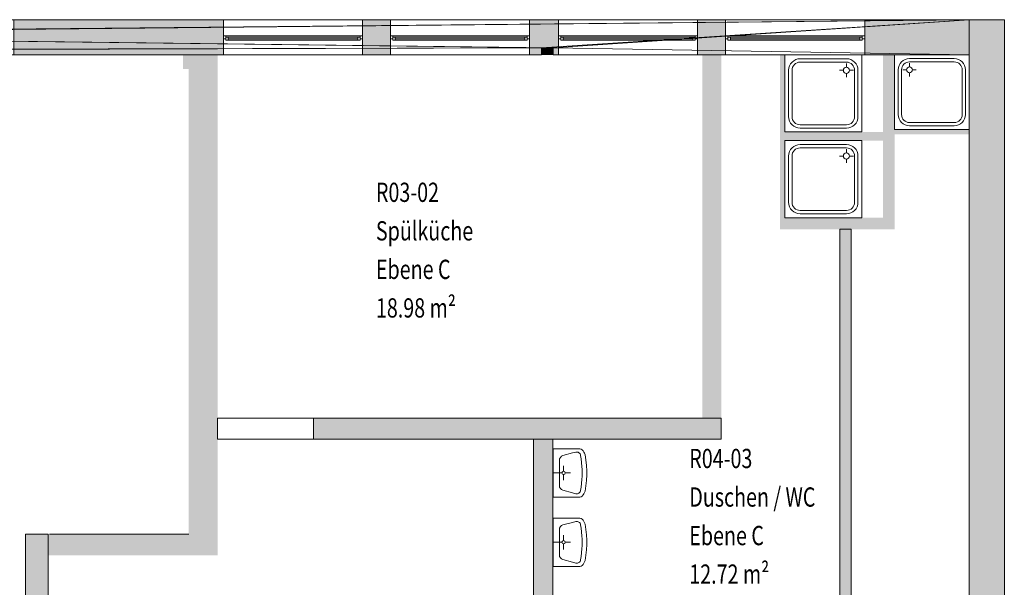
# Model space of a CAD drawing. Units: metres. Extents: x -71.3 to 9.7, y -100.3 to -76.3.
# Drawn here: x -2.6 to 7.6, y -83.6 to -77.7 of the extents above; entities that cross this region are included whole.
import ezdxf

# ---------------------------------------------------------------- set-up
doc = ezdxf.new("R2010")
doc.units = ezdxf.units.M
doc.linetypes.add('AUSGEZOGEN', pattern=[0])
doc.layers.add('Beschriften', color=7, linetype='AUSGEZOGEN', lineweight=25)
doc.layers.add('Standard', color=7, linetype='AUSGEZOGEN', lineweight=25)
doc.styles.add('SIMPLEX', font='simplex.shx')

msp = doc.modelspace()

# ---------------------------------------------------------------- hatches: boundary and pattern name
at = {"layer": 'Standard', "linetype": 'AUSGEZOGEN', "lineweight": 18}
for points in [[(-2.685, -78.098), (-0.51, -78.098), (-0.51, -77.733), (-2.685, -77.733)], [(0.935, -77.733), (0.935, -78.098), (1.225, -78.098), (1.225, -77.733)], [(2.97, -78.098), (2.97, -77.733), (2.67, -77.733), (2.67, -78.098), (2.795, -78.098), (2.795, -78.023), (2.915, -78.023), (2.915, -78.098)], [(4.415, -78.098), (4.705, -78.098), (4.705, -77.733), (4.415, -77.733)], [(7.235, -77.733), (6.15, -77.733), (6.15, -78.098), (7.235, -78.098)], [(7.235, -77.733), (7.235, -84.678), (7.6, -84.678), (7.6, -77.733)], [(-0.87, -78.243), (-0.87, -78.098), (-0.93, -78.098), (-0.93, -78.243)], [(-0.57, -83.073), (-0.57, -78.098), (-0.87, -78.098), (-0.87, -83.073)], [(2.795, -78.023), (2.795, -78.098), (2.915, -78.098), (2.915, -78.023)], [(4.66, -81.868), (4.66, -78.098), (4.465, -78.098), (4.465, -81.868)], [(6.34, -78.098), (6.34, -79.788), (6.46, -79.788), (6.46, -78.098)], [(6.46, -79.788), (5.27, -79.788), (5.27, -79.908), (6.46, -79.908)], [(5.89, -84.513), (6.01, -84.513), (6.01, -79.908), (5.89, -79.908)], [(0.425, -82.088), (4.66, -82.088), (4.66, -81.868), (0.425, -81.868)], [(2.71, -82.088), (2.71, -86.208), (2.91, -86.208), (2.91, -82.088)], [(-2.565, -83.073), (-2.565, -84.823), (-2.33, -84.823), (-2.33, -83.073)], [(-2.33, -83.293), (-0.57, -83.293), (-0.57, -83.073), (-2.33, -83.073)]]:
    msp.add_hatch(color=8, dxfattribs=at).paths.add_polyline_path(points)

# ---------------------------------------------------------------- linework, layer by layer
at = {"layer": 'Standard', "color": 7, "linetype": 'AUSGEZOGEN', "lineweight": 13}
for p, q in [((-0.51, -77.9), (-0.485, -77.9)), ((-0.51, -77.93), (-0.51, -77.9)), ((-0.485, -77.9), (-0.485, -77.93)), ((0.91, -77.9), (-0.485, -77.9)), ((0.935, -77.9), (0.91, -77.9)), ((0.91, -77.9), (0.91, -77.93)), ((0.935, -77.93), (0.935, -77.9)), ((1.225, -77.9), (1.25, -77.9)), ((1.225, -77.93), (1.225, -77.9)), ((1.25, -77.9), (1.25, -77.93)), ((2.645, -77.9), (1.25, -77.9)), ((2.67, -77.9), (2.645, -77.9)), ((2.645, -77.9), (2.645, -77.93)), ((2.67, -77.93), (2.67, -77.9)), ((2.97, -77.9), (2.995, -77.9)), ((2.97, -77.93), (2.97, -77.9)), ((2.995, -77.9), (2.995, -77.93)), ((4.39, -77.9), (2.995, -77.9)), ((4.415, -77.9), (4.39, -77.9)), ((4.39, -77.9), (4.39, -77.93)), ((4.415, -77.93), (4.415, -77.9)), ((4.705, -77.9), (4.73, -77.9)), ((4.705, -77.93), (4.705, -77.9)), ((4.73, -77.9), (4.73, -77.93)), ((4.73, -77.9), (6.125, -77.9)), ((6.15, -77.9), (6.125, -77.9)), ((6.125, -77.9), (6.125, -77.93)), ((6.15, -77.93), (6.15, -77.9)), ((-0.485, -77.93), (-0.51, -77.93)), ((-0.46, -77.915), (-0.485, -77.915)), ((-0.485, -77.915), (-0.485, -77.945)), ((-0.485, -77.945), (-0.46, -77.945)), ((-0.46, -77.945), (-0.46, -77.915)), ((0.885, -77.915), (-0.46, -77.915)), ((0.885, -77.93), (-0.46, -77.93)), ((0.885, -77.945), (-0.46, -77.945)), ((0.91, -77.915), (0.885, -77.915)), ((0.885, -77.915), (0.885, -77.945)), ((0.885, -77.945), (0.91, -77.945)), ((0.91, -77.945), (0.91, -77.915)), ((0.91, -77.93), (0.935, -77.93)), ((1.25, -77.93), (1.225, -77.93)), ((1.275, -77.915), (1.25, -77.915)), ((1.25, -77.915), (1.25, -77.945)), ((1.25, -77.945), (1.275, -77.945)), ((1.275, -77.945), (1.275, -77.915)), ((2.62, -77.915), (1.275, -77.915)), ((2.62, -77.93), (1.275, -77.93)), ((2.62, -77.945), (1.275, -77.945)), ((2.645, -77.915), (2.62, -77.915)), ((2.62, -77.915), (2.62, -77.945)), ((2.62, -77.945), (2.645, -77.945)), ((2.645, -77.945), (2.645, -77.915)), ((2.645, -77.93), (2.67, -77.93)), ((2.995, -77.93), (2.97, -77.93)), ((3.02, -77.915), (2.995, -77.915)), ((2.995, -77.915), (2.995, -77.945)), ((2.995, -77.945), (3.02, -77.945)), ((3.02, -77.945), (3.02, -77.915)), ((4.365, -77.915), (3.02, -77.915)), ((4.365, -77.93), (3.02, -77.93)), ((4.365, -77.945), (3.02, -77.945)), ((4.39, -77.915), (4.365, -77.915)), ((4.365, -77.915), (4.365, -77.945)), ((4.365, -77.945), (4.39, -77.945)), ((4.39, -77.945), (4.39, -77.915)), ((4.39, -77.93), (4.415, -77.93)), ((4.73, -77.93), (4.705, -77.93)), ((4.73, -77.915), (4.755, -77.915)), ((4.73, -77.945), (4.73, -77.915)), ((6.125, -77.915), (4.73, -77.915)), ((4.755, -77.945), (4.73, -77.945)), ((6.125, -77.945), (4.73, -77.945)), ((4.755, -77.915), (4.755, -77.945)), ((6.1, -77.93), (4.755, -77.93)), ((6.1, -77.915), (6.125, -77.915)), ((6.1, -77.945), (6.1, -77.915)), ((6.125, -77.945), (6.1, -77.945)), ((6.125, -77.915), (6.125, -77.945)), ((6.125, -77.93), (6.15, -77.93)), ((5.32, -78.898), (5.32, -78.098)), ((5.32, -78.098), (6.12, -78.098)), ((6.12, -78.098), (6.12, -78.898)), ((6.46, -78.873), (6.46, -78.098)), ((6.46, -78.098), (7.235, -78.098)), ((7.235, -78.098), (7.235, -78.873)), ((5.48, -78.138), (5.96, -78.138)), ((5.48, -78.173), (5.96, -78.173)), ((5.96, -78.226), (5.96, -78.186)), ((6.615, -78.136), (7.08, -78.136)), ((6.615, -78.17), (7.08, -78.17)), ((6.615, -78.222), (6.615, -78.183)), ((5.36, -78.738), (5.36, -78.258)), ((5.395, -78.738), (5.395, -78.258)), ((5.928, -78.258), (5.888, -78.258)), ((5.96, -78.29), (5.96, -78.33)), ((5.992, -78.258), (6.032, -78.258)), ((6.045, -78.258), (6.045, -78.738)), ((6.08, -78.258), (6.08, -78.738)), ((6.498, -78.718), (6.498, -78.253)), ((6.532, -78.718), (6.532, -78.253)), ((6.584, -78.253), (6.545, -78.253)), ((6.615, -78.284), (6.615, -78.322)), ((6.646, -78.253), (6.684, -78.253)), ((7.162, -78.253), (7.162, -78.718)), ((7.196, -78.253), (7.196, -78.718)), ((5.96, -78.823), (5.48, -78.823)), ((7.08, -78.8), (6.615, -78.8)), ((7.08, -78.834), (6.615, -78.834)), ((6.12, -78.898), (5.32, -78.898)), ((5.96, -78.858), (5.48, -78.858)), ((7.235, -78.873), (6.46, -78.873)), ((5.32, -79.788), (5.32, -78.988)), ((5.32, -78.988), (6.12, -78.988)), ((5.48, -79.028), (5.96, -79.028)), ((6.12, -78.988), (6.12, -79.788)), ((5.48, -79.063), (5.96, -79.063)), ((5.96, -79.116), (5.96, -79.076)), ((5.36, -79.628), (5.36, -79.148)), ((5.395, -79.628), (5.395, -79.148)), ((5.928, -79.148), (5.888, -79.148)), ((5.96, -79.18), (5.96, -79.22)), ((5.992, -79.148), (6.032, -79.148)), ((6.045, -79.148), (6.045, -79.628)), ((6.08, -79.148), (6.08, -79.628)), ((5.96, -79.713), (5.48, -79.713)), ((5.96, -79.748), (5.48, -79.748)), ((6.12, -79.788), (5.32, -79.788)), ((2.915, -82.187), (2.915, -82.688)), ((2.915, -82.187), (3.191, -82.187)), ((2.979, -82.569), (2.979, -82.306)), ((3.116, -82.23), (3.016, -82.257)), ((3.149, -82.221), (3.116, -82.23)), ((3.2, -82.255), (3.204, -82.29)), ((3.213, -82.369), (3.204, -82.29)), ((3.26, -82.358), (3.247, -82.248)), ((3.022, -82.42), (3.022, -82.363)), ((3.005, -82.437), (2.915, -82.437)), ((3.022, -82.454), (3.022, -82.511)), ((3.039, -82.437), (3.096, -82.437)), ((3.213, -82.505), (3.204, -82.584)), ((3.116, -82.644), (3.016, -82.617)), ((3.2, -82.619), (3.204, -82.584)), ((3.26, -82.516), (3.247, -82.626)), ((2.915, -82.688), (3.191, -82.688)), ((2.915, -82.688), (3.191, -82.688)), ((3.149, -82.653), (3.116, -82.644)), ((2.915, -82.907), (2.915, -83.407)), ((2.915, -82.907), (3.191, -82.907)), ((2.979, -83.288), (2.979, -83.025)), ((3.116, -82.95), (3.016, -82.977)), ((3.149, -82.941), (3.116, -82.95)), ((3.2, -82.975), (3.204, -83.01)), ((3.213, -83.089), (3.204, -83.01)), ((3.26, -83.078), (3.247, -82.968)), ((-0.87, -83.073), (-2.315, -83.073)), ((3.022, -83.14), (3.022, -83.083)), ((3.005, -83.157), (2.915, -83.157)), ((3.022, -83.174), (3.022, -83.231)), ((3.039, -83.157), (3.096, -83.157)), ((3.213, -83.225), (3.204, -83.304)), ((3.2, -83.339), (3.204, -83.304)), ((3.26, -83.236), (3.247, -83.346)), ((2.915, -83.407), (3.191, -83.407)), ((2.915, -83.407), (3.191, -83.407)), ((3.116, -83.364), (3.016, -83.337)), ((3.149, -83.373), (3.116, -83.364))]:
    msp.add_line(p, q, dxfattribs=at)
at = {"layer": 'Standard', "color": 171, "linetype": 'AUSGEZOGEN', "lineweight": 13}
for p, q in [((0.885, -77.93, -2.645), (-0.46, -77.93, -1.59)), ((0.885, -77.93, -0.535), (-0.46, -77.93, -1.59)), ((-0.46, -77.93, -2.645), (0.212, -77.93, -0.535)), ((0.885, -77.93, -2.645), (0.212, -77.93, -0.535)), ((2.62, -77.93, -2.645), (1.275, -77.93, -1.59)), ((2.62, -77.93, -0.535), (1.275, -77.93, -1.59)), ((1.275, -77.93, -2.645), (1.947, -77.93, -0.535)), ((2.62, -77.93, -2.645), (1.947, -77.93, -0.535)), ((4.365, -77.93, -2.645), (3.02, -77.93, -1.59)), ((4.365, -77.93, -0.535), (3.02, -77.93, -1.59)), ((3.02, -77.93, -2.645), (3.692, -77.93, -0.535)), ((4.365, -77.93, -2.645), (3.692, -77.93, -0.535)), ((4.755, -77.93, -2.645), (6.1, -77.93, -1.59)), ((4.755, -77.93, -0.535), (6.1, -77.93, -1.59)), ((4.755, -77.93, -2.645), (5.427, -77.93, -0.535)), ((6.1, -77.93, -2.645), (5.427, -77.93, -0.535))]:
    msp.add_line(p, q, dxfattribs=at)
at = {"layer": 'Standard', "color": 7, "linetype": 'AUSGEZOGEN', "lineweight": 13}
for centre, radius in [((5.96, -78.258), 0.032), ((6.615, -78.253), 0.031), ((5.96, -79.148), 0.032)]:
    msp.add_circle(centre, radius, dxfattribs=at)
for centre, radius, start, end in [((5.48, -78.258), 0.12, 90, 180), ((5.48, -78.258), 0.085, 90, 180), ((5.96, -78.258), 0.12, 0, 90), ((5.96, -78.258), 0.085, 0, 90), ((6.615, -78.253), 0.116, 90, 180), ((6.615, -78.253), 0.0823, 90, 180), ((7.08, -78.253), 0.116, 0, 90), ((7.08, -78.253), 0.0823, 0, 90), ((6.615, -78.718), 0.116, 180, 270), ((6.615, -78.718), 0.0823, 180, 270), ((7.08, -78.718), 0.116, 270, 0), ((7.08, -78.718), 0.0823, 270, 0), ((5.48, -78.738), 0.12, 180, 270), ((5.48, -78.738), 0.085, 180, 270), ((5.96, -78.738), 0.12, 270, 0), ((5.96, -78.738), 0.085, 270, 0), ((5.48, -79.148), 0.12, 90, 180), ((5.96, -79.148), 0.12, 0, 90), ((5.48, -79.148), 0.085, 90, 180), ((5.96, -79.148), 0.085, 0, 90), ((5.48, -79.628), 0.12, 180, 270), ((5.48, -79.628), 0.085, 180, 270), ((5.96, -79.628), 0.12, 270, 0), ((5.96, -79.628), 0.085, 270, 0), ((3.185, -82.235), 0.0487, 50.2907, 82.9857), ((3.134, -82.282), 0.118, 17.058, 46.0237), ((3.029, -82.306), 0.05, 105.2024, 180), ((3.16, -82.26), 0.04, 6.4926, 105.2024), ((2.616, -82.437), 0.6, 353.5076, 6.4926), ((2.615, -82.437), 0.65, 353.0337, 6.9666), ((3.022, -82.437), 0.0172, 270.0000172793411, 269.9999999764968), ((3.029, -82.569), 0.05, 180.0001, 254.7976), ((3.16, -82.614), 0.04, 254.7977, 353.5075), ((3.185, -82.639), 0.0487, 277.0144, 309.7094), ((3.134, -82.592), 0.118, 313.9764, 342.9421), ((3.185, -82.955), 0.0487, 50.2907, 82.9857), ((3.134, -83.002), 0.118, 17.058, 46.0237), ((3.029, -83.025), 0.05, 105.2024, 180), ((3.16, -82.98), 0.04, 6.4926, 105.2024), ((2.616, -83.157), 0.6, 353.5076, 6.4926), ((2.615, -83.157), 0.65, 353.0337, 6.9666), ((3.022, -83.157), 0.0172, 270.0000172793411, 269.9999999764968), ((3.029, -83.288), 0.05, 180.0001, 254.7976), ((3.16, -83.334), 0.04, 254.7977, 353.5075), ((3.185, -83.359), 0.0487, 277.0144, 309.7094), ((3.134, -83.312), 0.118, 313.9764, 342.9421)]:
    msp.add_arc(centre, radius, start, end, dxfattribs=at)
at = {"layer": 'Standard', "color": 7, "linetype": 'AUSGEZOGEN', "lineweight": 13, "extrusion": (0, 1, 0)}
for points in [[(0.485, -2.695, -77.93), (0.485, -0.485, -77.93), (0.51, -2.695, -77.93), (0.51, -0.485, -77.93)], [(-0.91, -2.67, -77.93), (0.485, -2.67, -77.93), (-0.91, -2.695, -77.93), (0.485, -2.695, -77.93)], [(0.485, -0.51, -77.93), (-0.91, -0.51, -77.93), (0.485, -0.485, -77.93), (-0.91, -0.485, -77.93)], [(-0.91, -0.485, -77.93), (-0.91, -2.695, -77.93), (-0.935, -0.485, -77.93), (-0.935, -2.695, -77.93)], [(-1.25, -2.695, -77.93), (-1.25, -0.485, -77.93), (-1.225, -2.695, -77.93), (-1.225, -0.485, -77.93)], [(-2.645, -2.67, -77.93), (-1.25, -2.67, -77.93), (-2.645, -2.695, -77.93), (-1.25, -2.695, -77.93)], [(-1.25, -0.51, -77.93), (-2.645, -0.51, -77.93), (-1.25, -0.485, -77.93), (-2.645, -0.485, -77.93)], [(-2.645, -0.485, -77.93), (-2.645, -2.695, -77.93), (-2.67, -0.485, -77.93), (-2.67, -2.695, -77.93)], [(-2.995, -2.695, -77.93), (-2.995, -0.485, -77.93), (-2.97, -2.695, -77.93), (-2.97, -0.485, -77.93)], [(-4.39, -2.67, -77.93), (-2.995, -2.67, -77.93), (-4.39, -2.695, -77.93), (-2.995, -2.695, -77.93)], [(-2.995, -0.51, -77.93), (-4.39, -0.51, -77.93), (-2.995, -0.485, -77.93), (-4.39, -0.485, -77.93)], [(-4.39, -0.485, -77.93), (-4.39, -2.695, -77.93), (-4.415, -0.485, -77.93), (-4.415, -2.695, -77.93)], [(-4.705, -2.695, -77.93), (-4.73, -2.695, -77.93), (-4.705, -0.485, -77.93), (-4.73, -0.485, -77.93)], [(-4.73, -0.485, -77.93), (-4.73, -0.51, -77.93), (-6.125, -0.485, -77.93), (-6.125, -0.51, -77.93)], [(-6.125, -2.695, -77.93), (-6.125, -2.67, -77.93), (-4.73, -2.695, -77.93), (-4.73, -2.67, -77.93)], [(-6.15, -0.485, -77.93), (-6.125, -0.485, -77.93), (-6.15, -2.695, -77.93), (-6.125, -2.695, -77.93)]]:
    msp.add_solid(points, dxfattribs=at)
at = {"layer": 'Standard', "color": 7, "linetype": 'AUSGEZOGEN', "lineweight": 18, "extrusion": (0, -1, 0)}
for points in [[(-0.485, -2.67, 77.915), (-0.485, -0.51, 77.915), (-0.46, -2.67, 77.915), (-0.46, -0.51, 77.915)], [(0.885, -2.67, 77.915), (-0.46, -2.67, 77.915), (0.885, -2.645, 77.915), (-0.46, -2.645, 77.915)], [(-0.46, -0.51, 77.915), (0.885, -0.51, 77.915), (-0.46, -0.535, 77.915), (0.885, -0.535, 77.915)], [(0.91, -0.51, 77.915), (0.91, -2.67, 77.915), (0.885, -0.51, 77.915), (0.885, -2.67, 77.915)], [(1.25, -2.67, 77.915), (1.25, -0.51, 77.915), (1.275, -2.67, 77.915), (1.275, -0.51, 77.915)], [(2.62, -2.67, 77.915), (1.275, -2.67, 77.915), (2.62, -2.645, 77.915), (1.275, -2.645, 77.915)], [(1.275, -0.51, 77.915), (2.62, -0.51, 77.915), (1.275, -0.535, 77.915), (2.62, -0.535, 77.915)], [(2.645, -0.51, 77.915), (2.645, -2.67, 77.915), (2.62, -0.51, 77.915), (2.62, -2.67, 77.915)], [(2.995, -2.67, 77.915), (2.995, -0.51, 77.915), (3.02, -2.67, 77.915), (3.02, -0.51, 77.915)], [(4.365, -2.67, 77.915), (3.02, -2.67, 77.915), (4.365, -2.645, 77.915), (3.02, -2.645, 77.915)], [(3.02, -0.51, 77.915), (4.365, -0.51, 77.915), (3.02, -0.535, 77.915), (4.365, -0.535, 77.915)], [(4.39, -0.51, 77.915), (4.39, -2.67, 77.915), (4.365, -0.51, 77.915), (4.365, -2.67, 77.915)], [(4.755, -2.67, 77.915), (4.73, -2.67, 77.915), (4.755, -0.51, 77.915), (4.73, -0.51, 77.915)], [(4.755, -0.535, 77.915), (4.755, -0.51, 77.915), (6.1, -0.535, 77.915), (6.1, -0.51, 77.915)], [(6.1, -2.645, 77.915), (6.1, -2.67, 77.915), (4.755, -2.645, 77.915), (4.755, -2.67, 77.915)], [(6.1, -0.51, 77.915), (6.125, -0.51, 77.915), (6.1, -2.67, 77.915), (6.125, -2.67, 77.915)]]:
    msp.add_solid(points, dxfattribs=at)
at = {"layer": 'Standard', "color": 7, "linetype": 'AUSGEZOGEN', "lineweight": 25}
msp.add_solid([(-0.93, -78.243, -3.7), (-0.93, -78.098, -3.7), (-0.87, -78.243, -3.7), (-0.87, -78.098, -3.7)], dxfattribs=at)
at = {"layer": 'Standard', "color": 7, "linetype": 'AUSGEZOGEN', "lineweight": 18}
for points in [[(-0.87, -83.073, -3.7), (-0.87, -78.098, -3.7), (-0.57, -83.073, -3.7), (-0.57, -78.098, -3.7)], [(2.915, -78.023, -3.7), (2.915, -78.098, -3.7), (2.795, -78.023, -3.7), (2.795, -78.098, -3.7)], [(4.465, -81.868, -3.7), (4.465, -78.098, -3.7), (4.66, -81.868, -3.7), (4.66, -78.098, -3.7)], [(6.46, -78.098, -3.7), (6.46, -79.788, -3.7), (6.34, -78.098, -3.7), (6.34, -79.788, -3.7)], [(6.34, -78.988, -3.7), (5.32, -78.988, -3.7), (6.34, -78.898, -3.7), (5.32, -78.898, -3.7)], [(6.46, -79.908, -3.7), (5.27, -79.908, -3.7), (6.46, -79.788, -3.7), (5.27, -79.788, -3.7)], [(-2.33, -83.073, -3.7), (-0.57, -83.073, -3.7), (-2.33, -83.293, -3.7), (-0.57, -83.293, -3.7)]]:
    msp.add_solid(points, dxfattribs=at)
at = {"layer": 'Standard', "color": 7, "linetype": 'AUSGEZOGEN', "lineweight": 13}
for points in [[(5.32, -78.098, -3.7), (5.32, -79.788, -3.7), (5.27, -78.098, -3.7), (5.27, -79.788, -3.7)], [(7.235, -78.923, -3.7), (6.46, -78.923, -3.7), (7.235, -78.873, -3.7), (6.46, -78.873, -3.7)]]:
    msp.add_solid(points, dxfattribs=at)
at = {"layer": 'Standard', "color": 171, "linetype": 'AUSGEZOGEN', "lineweight": 13}
for points in [[(0.885, -77.93, -0.535), (0.885, -77.93, -2.645), (-0.46, -77.93, -2.645), (-0.46, -77.93, -0.535)], [(2.62, -77.93, -0.535), (2.62, -77.93, -2.645), (1.275, -77.93, -2.645), (1.275, -77.93, -0.535)], [(4.365, -77.93, -0.535), (4.365, -77.93, -2.645), (3.02, -77.93, -2.645), (3.02, -77.93, -0.535)], [(6.1, -77.93, -2.645), (6.1, -77.93, -0.535), (4.755, -77.93, -0.535), (4.755, -77.93, -2.645)]]:
    msp.add_3dface(points, dxfattribs=at)

# ---------------------------------------------------------------- texts
at = {"layer": 'Beschriften', "color": 7, "linetype": 'AUSGEZOGEN', "lineweight": 25, "char_height": 0.2, "attachment_point": 1, "style": 'SIMPLEX'}
for s, insert, width in [('\\W0.75;R03-02', (1.074, -79.424), 0.80791), ('\\W0.75;Spülküche', (1.074, -79.824), 1.11902), ('\\W0.75;Ebene\\~C', (1.074, -80.224), 0.95013), ('\\W0.75;18.98\\~m²', (1.074, -80.624), 0.92791), ('\\W0.75;R04-03', (4.328, -82.187), 0.80791), ('\\W0.75;Duschen\\~/\\~WC', (4.328, -82.587), 1.58568), ('\\W0.75;Ebene\\~C', (4.328, -82.987), 0.95013), ('\\W0.75;12.72\\~m²', (4.328, -83.387), 0.92791)]:
    msp.add_mtext(s, dxfattribs=dict(at, insert=insert, width=width))

# ---------------------------------------------------------------- meshes
at = {"layer": 'Standard', "color": 7, "linetype": 'AUSGEZOGEN', "lineweight": 18}
mesh = msp.add_polyface(dxfattribs=at)
corners = [(-30.48, -78.098, -3.7), (-30.48, -77.733, -3.7), (-30.75, -77.733, -3.7), (-30.75, -78.098, -3.7), (-32.21, -78.098, -3.7), (-32.21, -77.733, -3.7), (-32.51, -77.733, -3.7), (-32.51, -78.098, -3.7), (-33.97, -78.098, -3.7), (-33.97, -77.733, -3.7), (-34.24, -77.733, -3.7), (-34.24, -78.098, -3.7), (-35.7, -78.098, -3.7), (-35.7, -77.733, -3.7), (-36, -77.733, -3.7), (-36, -78.098, -3.7), (-37.46, -78.098, -3.7), (-37.46, -77.733, -3.7), (-37.73, -77.733, -3.7), (-37.73, -78.098, -3.7), (-70.9, -77.733), (7.235, -77.733), (-29.02, -78.083), (-53.855, -77.733, -0.275), (-30.48, -77.733, -0.455), (-30.75, -77.733, -0.455), (-32.21, -77.733, -0.455), (-32.51, -77.733, -0.455), (-33.97, -77.733, -0.455), (-34.24, -77.733, -0.455), (-35.7, -77.733, -0.455), (-36, -77.733, -0.455), (-37.46, -77.733, -0.455), (-37.73, -77.733, -0.455), (-39.19, -77.733, -3.7), (-39.19, -77.733, -0.455), (-39.81, -77.733, -1.69), (-39.81, -77.733, -0.74), (-29.02, -77.733, -0.455), (-46.835, -77.733, -0.315), (-2.685, -77.733, -0.47), (-39.81, -78.098, -1.69), (-39.81, -78.098, -0.74), (-39.19, -78.098, -1.69), (-39.19, -78.098, -0.455), (-46.835, -78.098, -0.315), (-37.73, -78.098, -0.455), (-37.46, -78.098, -0.455), (-36, -78.098, -0.455), (-35.7, -78.098, -0.455), (-34.24, -78.098, -0.455), (-33.97, -78.098, -0.455), (-32.51, -78.098, -0.455), (-32.21, -78.098, -0.455), (-30.75, -78.098, -0.455), (-30.48, -78.098, -0.455), (-41.275, -77.733, -0.74), (-41.275, -78.098, -0.74), (-41.275, -78.098, -1.69), (-41.275, -77.733, -1.69), (-39.19, -78.098, -3.7)]
mesh.append_faces([[corners[k] for k in face] for face in [(0, 1, 2, 3), (4, 5, 6, 7), (8, 9, 10, 11), (12, 13, 14, 15), (16, 17, 18, 19), (56, 57, 42, 37), (58, 59, 36, 41), (37, 42, 41, 36), (35, 44, 46, 33), (44, 35, 34, 60), (33, 46, 19, 18), (32, 47, 48, 31), (47, 32, 17, 16), (31, 48, 15, 14), (30, 49, 50, 29), (49, 30, 13, 12), (29, 50, 11, 10), (28, 51, 52, 27), (51, 28, 9, 8), (27, 52, 7, 6), (26, 53, 54, 25), (53, 26, 5, 4), (25, 54, 3, 2)]], dxfattribs={"color": 7})
mesh.append_faces([[corners[k] for k in face] for face in [(20, 23, 21), (2, 24, 25), (6, 26, 27), (10, 28, 29), (14, 30, 31), (18, 32, 33), (36, 35, 37), (43, 42, 44), (44, 45, 46), (16, 46, 47), (12, 48, 49), (8, 50, 51), (4, 52, 53)]], dxfattribs={"vtx0": -1, "vtx1": -1, "color": 7})
mesh.append_faces([[corners[k] for k in face] for face in [(35, 38, 39), (40, 23, 39), (46, 45, 48), (48, 45, 50), (50, 45, 52), (52, 45, 54), (45, 55, 54)]], dxfattribs={"vtx0": -1, "vtx1": -1, "vtx2": -1, "color": 7})
mesh.append_faces([[corners[k] for k in face] for face in [(1, 24, 2), (5, 26, 6), (9, 28, 10), (13, 30, 14), (17, 32, 18), (19, 46, 16), (15, 48, 12), (11, 50, 8), (7, 52, 4)]], dxfattribs={"vtx1": -1, "color": 7})
mesh.append_faces([[corners[k] for k in face] for face in [(20, 21, 22), (34, 35, 36), (41, 42, 43), (3, 54, 55)]], dxfattribs={"vtx1": -1, "vtx2": -1, "color": 7})
mesh = msp.add_polyface(dxfattribs=at)
corners = [(-20.765, -78.098, -3.7), (2.795, -78.023, -3.7), (-20.765, -77.733, -3.7), (-29.02, -78.083), (7.235, -77.733), (-28.72, -78.083), (-28.72, -78.098), (-12.995, -77.733, -2.7), (-12.995, -77.733, -0.47), (-13.295, -77.733, -2.7), (-13.295, -77.733, -0.47), (-14.73, -77.733, -2.7), (-14.73, -77.733, -0.47), (-15.05, -77.733, -2.7), (-15.05, -77.733, -0.47), (-16.49, -77.733, -2.7), (-16.49, -77.733, -0.47), (-16.795, -77.733, -2.7), (-16.795, -77.733, -0.47), (-18.235, -77.733, -2.7), (-18.235, -77.733, -0.47), (-18.55, -77.733, -2.7), (-18.55, -77.733, -0.47), (-19.995, -77.733, -2.7), (-19.995, -77.733, -0.47), (-20.765, -77.733, -2.7), (-53.855, -77.733, -0.275), (6.15, -77.733, -0.485), (-2.685, -77.733, -0.47), (-20.765, -77.733, -1.64), (-21.74, -77.733, -1.64), (-21.74, -77.733, -3.7), (-22.015, -77.733, -2.715), (-22.015, -77.733, -0.585), (-29.02, -77.733, -0.455), (-18.55, -78.098, -2.7), (-18.55, -78.098, -0.47), (-18.235, -78.098, -2.7), (-18.235, -78.098, -0.47), (-16.795, -78.098, -2.7), (-16.795, -78.098, -0.47), (-16.49, -78.098, -2.7), (-16.49, -78.098, -0.47), (-15.05, -78.098, -2.7), (-15.05, -78.098, -0.47), (-14.73, -78.098, -2.7), (-14.73, -78.098, -0.47), (-13.295, -78.098, -2.7), (-13.295, -78.098, -0.47), (-12.995, -78.098, -2.7), (-12.995, -78.098, -0.47), (2.795, -78.098), (-19.995, -78.098, -0.47), (-22.015, -78.098, -2.715), (-22.015, -78.098, -0.585), (-21.74, -78.098, -2.715), (-21.74, -78.098, -1.64), (-20.765, -78.098, -1.64), (-19.995, -78.098, -2.7), (-21.74, -78.098, -3.7)]
mesh.append_faces([[corners[k] for k in face] for face in [(30, 56, 57, 29), (56, 30, 31, 59), (29, 57, 0, 2), (20, 38, 40, 18), (37, 19, 17, 39), (38, 20, 19, 37), (18, 40, 39, 17), (24, 52, 36, 22), (58, 23, 21, 35), (52, 24, 23, 58), (22, 36, 35, 21), (16, 42, 44, 14), (41, 15, 13, 43), (42, 16, 15, 41), (14, 44, 43, 13), (12, 46, 48, 10), (45, 11, 9, 47), (46, 12, 11, 45), (10, 48, 47, 9), (50, 8, 7, 49), (33, 54, 53, 32)]], dxfattribs={"color": 7})
mesh.append_faces([[corners[k] for k in face] for face in [(0, 1, 2), (3, 4, 5), (5, 4, 6), (9, 8, 10), (13, 12, 14), (17, 16, 18), (21, 20, 22), (25, 24, 29), (29, 24, 30), (32, 30, 33), (37, 36, 38), (41, 40, 42), (45, 44, 46), (49, 48, 50), (51, 52, 6), (55, 54, 56), (56, 52, 57)]], dxfattribs={"vtx0": -1, "vtx1": -1, "color": 7})
mesh.append_faces([[corners[k] for k in face] for face in [(4, 26, 27), (27, 26, 28), (30, 24, 33), (24, 28, 34), (54, 52, 56)]], dxfattribs={"vtx0": -1, "vtx1": -1, "vtx2": -1, "color": 7})
mesh.append_faces([[corners[k] for k in face] for face in [(7, 8, 9), (11, 12, 13), (15, 16, 17), (19, 20, 21), (23, 24, 25), (31, 30, 32), (35, 36, 37), (39, 40, 41), (43, 44, 45), (47, 48, 49), (53, 54, 55), (52, 58, 57), (0, 57, 58)]], dxfattribs={"vtx1": -1, "vtx2": -1, "color": 7})
mesh = msp.add_polyface(dxfattribs=at)
corners = [(2.795, -78.098, -3.7), (2.795, -78.023, -3.7), (-20.765, -78.098, -3.7), (2.915, -78.023, -3.7), (-20.765, -77.733, -3.7), (7.235, -77.733, -3.7), (2.795, -78.098), (-28.72, -78.098), (2.795, -78.023), (7.235, -77.733), (-20.765, -77.733, -2.7), (-2.685, -77.733, -2.695), (-0.51, -77.733, -0.485), (-2.685, -77.733, -0.47), (-4.14, -77.733, -2.7), (-4.14, -77.733, -0.47), (-4.455, -77.733, -2.7), (-4.455, -77.733, -0.47), (-5.898, -77.733, -2.7), (-5.898, -77.733, -0.47), (-6.198, -77.733, -2.7), (-6.198, -77.733, -0.47), (-7.735, -77.733, -2.7), (-7.735, -77.733, -0.47), (-8.05, -77.733, -2.7), (-8.05, -77.733, -0.47), (-9.495, -77.733, -2.7), (-9.495, -77.733, -0.47), (-9.795, -77.733, -2.7), (-9.795, -77.733, -0.47), (-11.235, -77.733, -2.7), (-11.235, -77.733, -0.47), (-11.555, -77.733, -2.7), (-11.555, -77.733, -0.47), (-2.685, -77.733, -2.7), (-11.555, -78.098, -2.7), (-11.555, -78.098, -0.47), (-11.235, -78.098, -2.7), (-11.235, -78.098, -0.47), (-9.795, -78.098, -2.7), (-9.795, -78.098, -0.47), (-9.495, -78.098, -2.7), (-9.495, -78.098, -0.47), (-8.05, -78.098, -2.7), (-8.05, -78.098, -0.47), (-7.735, -78.098, -2.7), (-7.735, -78.098, -0.47), (-6.198, -78.098, -2.7), (-6.198, -78.098, -0.47), (-5.898, -78.098, -2.7), (-5.898, -78.098, -0.47), (-4.455, -78.098, -2.7), (-4.455, -78.098, -0.47), (-4.14, -78.098, -2.7), (-4.14, -78.098, -0.47), (-2.685, -78.098, -2.7), (-2.685, -78.098, -0.47), (-0.51, -78.098, -2.695), (2.795, -78.098, -2.7), (-19.995, -78.098, -2.7), (-19.995, -78.098, -0.47), (-12.995, -77.733, -0.47), (-12.995, -78.098, -0.47), (-12.995, -78.098, -2.7), (-12.995, -77.733, -2.7)]
mesh.append_faces([[corners[k] for k in face] for face in [(61, 62, 36, 33), (63, 64, 32, 35), (33, 36, 35, 32), (31, 38, 40, 29), (37, 30, 28, 39), (38, 31, 30, 37), (29, 40, 39, 28), (27, 42, 44, 25), (41, 26, 24, 43), (42, 27, 26, 41), (25, 44, 43, 24), (19, 50, 52, 17), (49, 18, 16, 51), (50, 19, 18, 49), (17, 52, 51, 16), (15, 54, 56, 13), (53, 14, 34, 55), (54, 15, 14, 53), (13, 56, 55, 34), (23, 46, 48, 21), (45, 22, 20, 47), (46, 23, 22, 45), (21, 48, 47, 20)]], dxfattribs={"color": 7})
mesh.append_faces([[corners[k] for k in face] for face in [(11, 12, 13), (16, 15, 17), (20, 19, 21), (24, 23, 25), (28, 27, 29), (32, 31, 33), (37, 36, 38), (41, 40, 42), (45, 44, 46), (49, 48, 50), (53, 52, 54)]], dxfattribs={"vtx0": -1, "vtx1": -1, "color": 7})
mesh.append_faces([[corners[k] for k in face] for face in [(7, 9, 8), (10, 5, 34), (58, 0, 59), (56, 60, 6)]], dxfattribs={"vtx0": -1, "vtx1": -1, "vtx2": -1, "color": 7})
mesh.append_faces([[corners[k] for k in face] for face in [(59, 0, 2)]], dxfattribs={"vtx0": -1, "vtx2": -1, "color": 7})
mesh.append_faces([[corners[k] for k in face] for face in [(0, 1, 2), (6, 7, 8), (4, 5, 10)]], dxfattribs={"vtx1": -1, "color": 7})
mesh.append_faces([[corners[k] for k in face] for face in [(1, 3, 4), (5, 4, 3), (14, 15, 16), (18, 19, 20), (22, 23, 24), (26, 27, 28), (30, 31, 32), (35, 36, 37), (39, 40, 41), (43, 44, 45), (47, 48, 49), (51, 52, 53), (55, 56, 57)]], dxfattribs={"vtx1": -1, "vtx2": -1, "color": 7})
mesh = msp.add_polyface(dxfattribs=at)
corners = [(2.915, -78.098, -3.7), (7.235, -78.098, -3.7), (2.915, -78.023, -3.7), (7.235, -77.733, -3.7), (2.795, -78.023), (7.235, -77.733), (2.915, -78.023), (7.235, -78.098), (2.915, -78.098), (4.705, -77.733, -2.695), (4.705, -77.733, -0.485), (4.415, -77.733, -2.695), (4.415, -77.733, -0.485), (2.97, -77.733, -2.695), (2.97, -77.733, -0.485), (2.67, -77.733, -2.695), (2.67, -77.733, -0.485), (1.225, -77.733, -2.695), (1.225, -77.733, -0.485), (0.935, -77.733, -2.695), (0.935, -77.733, -0.485), (-0.51, -77.733, -2.695), (-0.51, -77.733, -0.485), (-2.685, -77.733, -2.695), (-2.685, -77.733, -2.7), (6.15, -77.733, -2.695), (6.15, -77.733, -0.485), (-2.685, -77.733, -0.47), (2.795, -78.098, -2.7), (-2.685, -78.098, -2.7), (2.795, -78.098, -2.695), (0.935, -78.098, -2.695), (0.935, -78.098, -0.485), (1.225, -78.098, -2.695), (1.225, -78.098, -0.485), (2.67, -78.098, -2.695), (2.67, -78.098, -0.485), (-0.51, -78.098, -2.695), (-2.685, -78.098, -0.47), (-0.51, -78.098, -0.485), (2.795, -78.098), (2.795, -78.023, -3.7), (2.795, -78.098, -3.7), (4.415, -78.098, -2.695), (4.415, -78.098, -0.485), (4.705, -78.098, -2.695), (4.705, -78.098, -0.485), (6.15, -78.098, -2.695), (6.15, -78.098, -0.485), (7.235, -78.098, -2.695), (2.97, -78.098, -2.695), (2.97, -78.098, -0.485)]
mesh.append_faces([[corners[k] for k in face] for face in [(3, 1, 7, 5), (41, 42, 40, 4), (2, 41, 4, 6), (0, 2, 6, 8), (10, 46, 48, 26), (45, 9, 25, 47), (46, 10, 9, 45), (26, 48, 47, 25), (22, 39, 32, 20), (37, 21, 19, 31), (39, 22, 21, 37), (20, 32, 31, 19), (18, 34, 36, 16), (33, 17, 15, 35), (34, 18, 17, 33), (16, 36, 35, 15), (14, 51, 44, 12), (50, 13, 11, 43), (51, 14, 13, 50), (12, 44, 43, 11)]], dxfattribs={"color": 7})
mesh.append_faces([[corners[k] for k in face] for face in [(4, 5, 6), (11, 10, 12), (15, 14, 16), (19, 18, 20), (25, 5, 26), (28, 29, 30), (33, 32, 34), (37, 38, 39), (30, 36, 40), (45, 44, 46), (49, 48, 7), (7, 51, 8)]], dxfattribs={"vtx0": -1, "vtx1": -1, "color": 7})
mesh.append_faces([[corners[k] for k in face] for face in [(22, 26, 27), (24, 3, 25), (30, 29, 37), (39, 38, 36), (36, 38, 40), (49, 1, 50), (48, 51, 7)]], dxfattribs={"vtx0": -1, "vtx1": -1, "vtx2": -1, "color": 7})
mesh.append_faces([[corners[k] for k in face] for face in [(2, 1, 3), (6, 5, 7), (50, 1, 0)]], dxfattribs={"vtx0": -1, "vtx2": -1, "color": 7})
mesh.append_faces([[corners[k] for k in face] for face in [(0, 1, 2)]], dxfattribs={"vtx1": -1, "color": 7})
mesh.append_faces([[corners[k] for k in face] for face in [(9, 10, 11), (13, 14, 15), (17, 18, 19), (21, 22, 23), (23, 24, 25), (3, 5, 25), (31, 32, 33), (35, 36, 30), (43, 44, 45), (47, 48, 49), (51, 50, 8), (0, 8, 50)]], dxfattribs={"vtx1": -1, "vtx2": -1, "color": 7})
mesh.append_faces([[corners[k] for k in face] for face in [(7, 8, 6)]], dxfattribs={"vtx2": -1, "color": 7})
mesh = msp.add_polyface(dxfattribs=at)
corners = [(7.6, -77.733, -3.7), (7.235, -77.733, -3.7), (7.235, -87.533, -3.7), (7.6, -87.533, -3.7), (7.235, -77.733), (7.6, -77.733), (7.6, -87.533), (7.235, -87.533), (7.235, -87.533, -2.7), (7.235, -86.673, -2.7), (7.235, -86.673, -0.48), (7.235, -84.678, -2.7), (7.235, -84.678, -0.48), (7.6, -84.678, -2.7), (7.6, -84.678, -0.48), (7.6, -77.733, -2.7), (7.6, -86.673, -2.7), (7.6, -86.673, -0.48)]
mesh.append_faces([[corners[k] for k in face] for face in [(0, 1, 2, 3), (4, 5, 6, 7), (1, 0, 5, 4), (3, 2, 7, 6), (14, 12, 10, 17), (11, 13, 16, 9), (12, 14, 13, 11), (17, 10, 9, 16)]], dxfattribs={"color": 7})
mesh.append_faces([[corners[k] for k in face] for face in [(2, 1, 8)]], dxfattribs={"vtx0": -1, "color": 7})
mesh.append_faces([[corners[k] for k in face] for face in [(11, 1, 12), (8, 10, 7), (15, 14, 5), (5, 17, 6)]], dxfattribs={"vtx0": -1, "vtx1": -1, "color": 7})
mesh.append_faces([[corners[k] for k in face] for face in [(15, 0, 16)]], dxfattribs={"vtx0": -1, "vtx1": -1, "vtx2": -1, "color": 7})
mesh.append_faces([[corners[k] for k in face] for face in [(12, 1, 4), (16, 0, 3)]], dxfattribs={"vtx0": -1, "vtx2": -1, "color": 7})
mesh.append_faces([[corners[k] for k in face] for face in [(9, 10, 8), (8, 1, 11), (10, 12, 7), (4, 7, 12), (13, 14, 15), (14, 17, 5), (17, 16, 6), (3, 6, 16)]], dxfattribs={"vtx1": -1, "vtx2": -1, "color": 7})
mesh = msp.add_polyface(dxfattribs=at)
corners = [(5.89, -79.908, -3.7), (5.89, -84.513, -3.7), (6.01, -84.513, -3.7), (6.01, -79.908, -3.7), (5.89, -79.908), (6.01, -79.908), (6.01, -84.513), (5.89, -84.513), (5.89, -84.633, -3.7), (5.89, -85.488, -3.7), (6.01, -85.488, -3.7), (6.01, -84.633, -3.7), (5.89, -84.633), (6.01, -84.633), (6.01, -85.488), (5.89, -85.488)]
mesh.append_faces([[corners[k] for k in face] for face in [(0, 1, 2, 3), (4, 5, 6, 7), (8, 9, 10, 11), (12, 13, 14, 15), (8, 12, 15, 9), (9, 15, 14, 10), (10, 14, 13, 11), (11, 13, 12, 8), (0, 4, 7, 1), (1, 7, 6, 2), (2, 6, 5, 3), (3, 5, 4, 0)]], dxfattribs={"color": 7})
mesh = msp.add_polyface(dxfattribs=at)
corners = [(0.425, -82.088, -3.7), (4.66, -82.088, -3.7), (4.66, -81.868, -3.7), (0.425, -81.868, -3.7), (-0.57, -82.088), (-0.57, -81.868), (4.66, -81.868), (4.66, -82.088), (-0.57, -81.868, -0.47), (-0.57, -82.088, -0.47), (0.425, -82.088, -0.47), (0.425, -81.868, -0.47)]
mesh.append_faces([[corners[k] for k in face] for face in [(0, 1, 2, 3), (4, 5, 6, 7), (8, 5, 4, 9), (2, 1, 7, 6), (8, 9, 10, 11), (11, 10, 0, 3)]], dxfattribs={"color": 7})
mesh.append_faces([[corners[k] for k in face] for face in [(9, 7, 10), (5, 11, 6)]], dxfattribs={"vtx0": -1, "vtx1": -1, "color": 7})
mesh.append_faces([[corners[k] for k in face] for face in [(4, 7, 9), (8, 11, 5)]], dxfattribs={"vtx1": -1, "color": 7})
mesh.append_faces([[corners[k] for k in face] for face in [(0, 10, 7), (2, 6, 11)]], dxfattribs={"vtx1": -1, "vtx2": -1, "color": 7})
mesh.append_faces([[corners[k] for k in face] for face in [(7, 1, 0), (11, 3, 2)]], dxfattribs={"vtx2": -1, "color": 7})
mesh = msp.add_polyface(dxfattribs=at)
corners = [(2.91, -82.088, -3.7), (2.71, -82.088, -3.7), (2.71, -86.208, -3.7), (2.91, -86.208, -3.7), (2.91, -87.028, -3.7), (2.71, -87.028, -3.7), (2.71, -87.168, -3.7), (2.91, -87.168, -3.7), (2.71, -82.088), (2.91, -82.088), (2.91, -87.168), (2.71, -87.168), (2.71, -86.208, -1.725), (2.71, -87.028, -1.725), (2.91, -87.028, -1.725), (2.91, -86.208, -1.725)]
mesh.append_faces([[corners[k] for k in face] for face in [(0, 1, 2, 3), (4, 5, 6, 7), (8, 9, 10, 11), (1, 0, 9, 8), (7, 6, 11, 10), (15, 12, 13, 14), (12, 15, 3, 2), (14, 13, 5, 4)]], dxfattribs={"color": 7})
mesh.append_faces([[corners[k] for k in face] for face in [(0, 15, 3)]], dxfattribs={"vtx0": -1, "color": 7})
mesh.append_faces([[corners[k] for k in face] for face in [(4, 10, 14), (14, 10, 15)]], dxfattribs={"vtx0": -1, "vtx1": -1, "color": 7})
mesh.append_faces([[corners[k] for k in face] for face in [(1, 11, 12), (15, 0, 10)]], dxfattribs={"vtx0": -1, "vtx1": -1, "vtx2": -1, "color": 7})
mesh.append_faces([[corners[k] for k in face] for face in [(11, 5, 13)]], dxfattribs={"vtx0": -1, "vtx2": -1, "color": 7})
mesh.append_faces([[corners[k] for k in face] for face in [(6, 5, 11), (8, 11, 1), (2, 1, 12), (7, 10, 4), (9, 0, 10)]], dxfattribs={"vtx1": -1, "color": 7})
mesh.append_faces([[corners[k] for k in face] for face in [(13, 12, 11)]], dxfattribs={"vtx1": -1, "vtx2": -1, "color": 7})
mesh = msp.add_polyface(dxfattribs=at)
corners = [(-2.565, -87.168, -3.7), (-2.33, -87.168, -3.7), (-2.33, -86.798, -3.7), (-2.565, -86.798, -3.7), (-2.565, -84.823, -3.7), (-2.33, -84.823, -3.7), (-2.33, -83.073, -3.7), (-2.565, -83.073, -3.7), (-2.33, -87.168), (-2.565, -87.168), (-2.565, -83.073), (-2.33, -83.073), (-2.33, -86.798, -0.48), (-2.33, -84.823, -0.48), (-2.565, -84.823, -0.48), (-2.565, -86.798, -0.48)]
mesh.append_faces([[corners[k] for k in face] for face in [(0, 1, 2, 3), (4, 5, 6, 7), (8, 9, 10, 11), (1, 0, 9, 8), (7, 6, 11, 10), (15, 12, 13, 14), (12, 15, 3, 2), (14, 13, 5, 4)]], dxfattribs={"color": 7})
mesh.append_faces([[corners[k] for k in face] for face in [(2, 8, 12), (12, 11, 13), (4, 10, 14)]], dxfattribs={"vtx0": -1, "vtx1": -1, "color": 7})
mesh.append_faces([[corners[k] for k in face] for face in [(9, 3, 15)]], dxfattribs={"vtx0": -1, "vtx2": -1, "color": 7})
mesh.append_faces([[corners[k] for k in face] for face in [(1, 8, 2), (0, 3, 9), (7, 10, 4)]], dxfattribs={"vtx1": -1, "color": 7})
mesh.append_faces([[corners[k] for k in face] for face in [(8, 11, 12), (5, 13, 11), (10, 9, 14), (15, 14, 9)]], dxfattribs={"vtx1": -1, "vtx2": -1, "color": 7})
mesh.append_faces([[corners[k] for k in face] for face in [(11, 6, 5)]], dxfattribs={"vtx2": -1, "color": 7})

doc.saveas('drawing.dxf')
